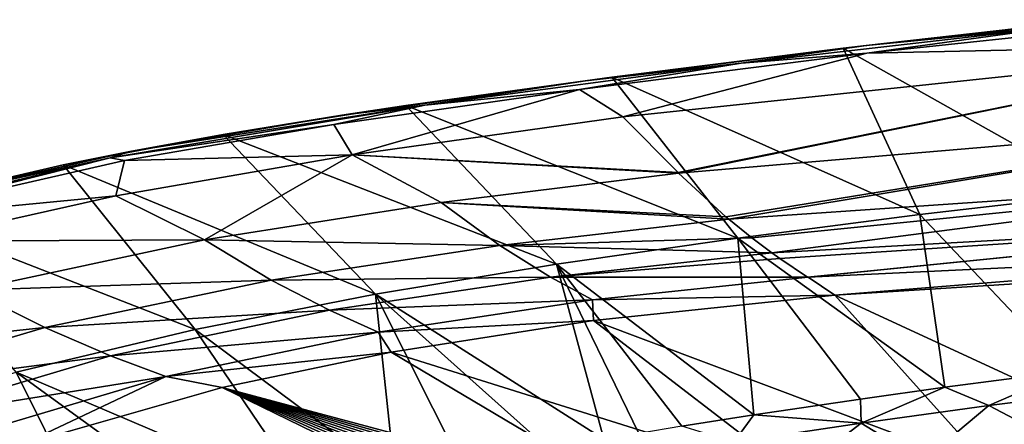
# Model space of a CAD drawing. Units: millimetres. Extents: x -750 to 750, y -750 to 10.
# Drawn here: x -504 to -255, y -112 to -10 of the extents above; entities that cross this region are included whole.
import ezdxf

# ---------------------------------------------------------------- set-up
doc = ezdxf.new("R2010")
doc.units = ezdxf.units.MM
doc.header["$LTSCALE"] = 65.185185
for name, color, linetype in [('13', 7, 'CONTINUOUS'), ('14', 7, 'CONTINUOUS'), ('19', 7, 'CONTINUOUS'), ('2', 7, 'CONTINUOUS'), ('20', 7, 'CONTINUOUS'), ('31', 7, 'CONTINUOUS'), ('32', 7, 'CONTINUOUS'), ('4', 7, 'CONTINUOUS')]:
    doc.layers.add(name, color=color, linetype=linetype)

msp = doc.modelspace()

# ---------------------------------------------------------------- linework, layer by layer
at = {"layer": '13', "linetype": 'Continuous'}
for points in [[(-420.11, -43.76, 610), (-337.69, -48.26, 604.38), (-351.65, -34.14, 610), (-420.11, -43.76, 610)], [(-479.86, -54.15, 610), (-457.42, -65.27, 604.3), (-420.11, -43.76, 610), (-479.86, -54.15, 610)], [(-457.42, -65.27, 604.3), (-397.58, -55.81, 604.3), (-420.11, -43.76, 610), (-457.42, -65.27, 604.3)], [(-397.58, -55.81, 604.3), (-337.58, -48.37, 604.28), (-420.11, -43.76, 610), (-397.58, -55.81, 604.3)], [(-337.58, -48.37, 604.28), (-337.69, -48.26, 604.38), (-420.11, -43.76, 610), (-337.58, -48.37, 604.28)], [(-397.58, -55.81, 604.3), (-325.61, -59.45, 589.06), (-337.58, -48.37, 604.28), (-397.58, -55.81, 604.3)], [(-531, -65.59, 610), (-457.42, -65.27, 604.3), (-479.86, -54.15, 610), (-531, -65.59, 610)], [(-457.42, -65.27, 604.3), (-382.8, -66.66, 587.93), (-397.58, -55.81, 604.3), (-457.42, -65.27, 604.3)], [(-382.8, -66.66, 587.93), (-324.89, -60.06, 587.83), (-397.58, -55.81, 604.3), (-382.8, -66.66, 587.93)], [(-324.89, -60.06, 587.83), (-325.61, -59.45, 589.06), (-397.58, -55.81, 604.3), (-324.89, -60.06, 587.83)], [(-382.8, -66.66, 587.93), (-319.06, -64.78, 576.42), (-324.89, -60.06, 587.83), (-382.8, -66.66, 587.93)], [(-516.77, -77.97, 604.28), (-457.42, -65.27, 604.3), (-531, -65.59, 610), (-516.77, -77.97, 604.28)], [(-516.77, -77.97, 604.28), (-440.55, -75.43, 588.04), (-457.42, -65.27, 604.3), (-516.77, -77.97, 604.28)], [(-440.55, -75.43, 588.04), (-382.8, -66.66, 587.93), (-457.42, -65.27, 604.3), (-440.55, -75.43, 588.04)], [(-440.55, -75.43, 588.04), (-369.94, -74.67, 564.33), (-382.8, -66.66, 587.93), (-440.55, -75.43, 588.04)], [(-313.97, -68.57, 564.34), (-319.06, -64.78, 576.42), (-382.8, -66.66, 587.93), (-313.97, -68.57, 564.34)], [(-369.94, -74.67, 564.33), (-313.97, -68.57, 564.34), (-382.8, -66.66, 587.93), (-369.94, -74.67, 564.33)], [(-313.97, -68.57, 564.34), (-369.94, -74.67, 564.33), (-312.02, -69.94, 559.15), (-313.97, -68.57, 564.34)], [(-369.94, -74.67, 564.33), (-304.97, -74.66, 537.39), (-312.02, -69.94, 559.15), (-369.94, -74.67, 564.33)], [(-304.86, -74.72, 537.02), (-304.97, -74.66, 537.39), (-369.94, -74.67, 564.33), (-304.86, -74.72, 537.02)], [(-497.8, -87.38, 588.12), (-440.55, -75.43, 588.04), (-516.77, -77.97, 604.28), (-497.8, -87.38, 588.12)], [(-497.8, -87.38, 588.12), (-425.79, -83.06, 564.56), (-440.55, -75.43, 588.04), (-497.8, -87.38, 588.12)], [(-425.79, -83.06, 564.56), (-369.94, -74.67, 564.33), (-440.55, -75.43, 588.04), (-425.79, -83.06, 564.56)], [(-425.79, -83.06, 564.56), (-359.31, -80.41, 537.21), (-369.94, -74.67, 564.33), (-425.79, -83.06, 564.56)], [(-359.31, -80.41, 537.21), (-304.86, -74.72, 537.02), (-369.94, -74.67, 564.33), (-359.31, -80.41, 537.21)], [(-359.31, -80.41, 537.21), (-298.08, -79.26, 510), (-304.86, -74.72, 537.02), (-359.31, -80.41, 537.21)], [(-575.06, -95.63, 604.25), (-497.8, -87.38, 588.12), (-516.77, -77.97, 604.28), (-575.06, -95.63, 604.25)], [(-359.1, -85.63, 510), (-298.08, -79.26, 510), (-359.31, -80.41, 537.21), (-359.1, -85.63, 510)], [(-413.51, -88.56, 537.44), (-359.31, -80.41, 537.21), (-425.79, -83.06, 564.56), (-413.51, -88.56, 537.44)], [(-413.51, -88.56, 537.44), (-359.1, -85.63, 510), (-359.31, -80.41, 537.21), (-413.51, -88.56, 537.44)], [(-481.13, -94.6, 564.77), (-425.79, -83.06, 564.56), (-497.8, -87.38, 588.12), (-481.13, -94.6, 564.77)], [(-481.13, -94.6, 564.77), (-413.51, -88.56, 537.44), (-425.79, -83.06, 564.56), (-481.13, -94.6, 564.77)], [(-410.25, -93.59, 510), (-359.1, -85.63, 510), (-413.51, -88.56, 537.44), (-410.25, -93.59, 510)], [(-554.06, -104.09, 588.19), (-497.8, -87.38, 588.12), (-575.06, -95.63, 604.25), (-554.06, -104.09, 588.19)], [(-554.06, -104.09, 588.19), (-481.13, -94.6, 564.77), (-497.8, -87.38, 588.12), (-554.06, -104.09, 588.19)], [(-467.16, -99.8, 537.65), (-413.51, -88.56, 537.44), (-481.13, -94.6, 564.77), (-467.16, -99.8, 537.65)], [(-467.16, -99.8, 537.65), (-410.25, -93.59, 510), (-413.51, -88.56, 537.44), (-467.16, -99.8, 537.65)], [(-452.98, -102.52, 510), (-410.25, -93.59, 510), (-467.16, -99.8, 537.65), (-452.98, -102.52, 510)], [(-535.51, -110.72, 564.97), (-481.13, -94.6, 564.77), (-554.06, -104.09, 588.19), (-535.51, -110.72, 564.97)], [(-535.51, -110.72, 564.97), (-467.16, -99.8, 537.65), (-481.13, -94.6, 564.77), (-535.51, -110.72, 564.97)], [(-519.89, -115.48, 537.85), (-467.16, -99.8, 537.65), (-535.51, -110.72, 564.97), (-519.89, -115.48, 537.85)], [(-519.89, -115.48, 537.85), (-503.67, -117.03, 510), (-467.16, -99.8, 537.65), (-519.89, -115.48, 537.85)], [(-503.67, -117.03, 510), (-452.98, -102.52, 510), (-467.16, -99.8, 537.65), (-503.67, -117.03, 510)]]:
    msp.add_3dface(points, dxfattribs=at)
at = {"layer": '14', "linetype": 'Continuous'}
for points in [[(-290.01, -18.13, 610), (-176.22, -15.68, 610), (-228.07, -11.49, 610), (-290.01, -18.13, 610)], [(-351.65, -34.14, 610), (-176.22, -15.68, 610), (-290.01, -18.13, 610), (-351.65, -34.14, 610)], [(-362.63, -27.27, 610), (-351.65, -34.14, 610), (-290.01, -18.13, 610), (-362.63, -27.27, 610)], [(-424.69, -36.1, 610), (-420.11, -43.76, 610), (-362.63, -27.27, 610), (-424.69, -36.1, 610)], [(-420.11, -43.76, 610), (-351.65, -34.14, 610), (-362.63, -27.27, 610), (-420.11, -43.76, 610)], [(-477.63, -45.25, 610), (-420.11, -43.76, 610), (-424.69, -36.1, 610), (-477.63, -45.25, 610)], [(-479.86, -54.15, 610), (-420.11, -43.76, 610), (-477.63, -45.25, 610), (-479.86, -54.15, 610)], [(-543.78, -60.27, 610), (-479.86, -54.15, 610), (-477.63, -45.25, 610), (-543.78, -60.27, 610)], [(-531, -65.59, 610), (-479.86, -54.15, 610), (-543.78, -60.27, 610), (-531, -65.59, 610)]]:
    msp.add_3dface(points, dxfattribs=at)
at = {"layer": '19', "linetype": 'Continuous'}
for points in [[(-351.65, -34.14, 610), (-337.69, -48.26, 604.38), (-176.22, -15.68, 610), (-351.65, -34.14, 610)], [(-337.69, -48.26, 604.38), (-337.58, -48.37, 604.28), (-176.22, -15.68, 610), (-337.69, -48.26, 604.38)], [(-176.22, -15.68, 610), (-337.58, -48.37, 604.28), (-168.91, -34.1, 604), (-176.22, -15.68, 610)], [(-337.58, -48.37, 604.28), (-325.61, -59.45, 589.06), (-168.91, -34.1, 604), (-337.58, -48.37, 604.28)], [(-325.61, -59.45, 589.06), (-324.89, -60.06, 587.83), (-168.91, -34.1, 604), (-325.61, -59.45, 589.06)], [(-324.89, -60.06, 587.83), (-162.35, -48.89, 587.16), (-168.91, -34.1, 604), (-324.89, -60.06, 587.83)], [(-324.89, -60.06, 587.83), (-319.06, -64.78, 576.42), (-162.35, -48.89, 587.16), (-324.89, -60.06, 587.83)], [(-319.06, -64.78, 576.42), (-313.97, -68.57, 564.34), (-162.35, -48.89, 587.16), (-319.06, -64.78, 576.42)], [(-313.97, -68.57, 564.34), (-156.75, -59.77, 563.24), (-162.35, -48.89, 587.16), (-313.97, -68.57, 564.34)], [(-313.97, -68.57, 564.34), (-312.02, -69.94, 559.15), (-156.75, -59.77, 563.24), (-313.97, -68.57, 564.34)], [(-312.02, -69.94, 559.15), (-304.97, -74.66, 537.39), (-156.75, -59.77, 563.24), (-312.02, -69.94, 559.15)], [(-304.97, -74.66, 537.39), (-304.86, -74.72, 537.02), (-156.75, -59.77, 563.24), (-304.97, -74.66, 537.39)], [(-304.86, -74.72, 537.02), (-152.24, -67.45, 536.27), (-156.75, -59.77, 563.24), (-304.86, -74.72, 537.02)], [(-304.86, -74.72, 537.02), (-298.08, -79.26, 510), (-152.24, -67.45, 536.27), (-304.86, -74.72, 537.02)], [(-152.24, -67.45, 536.27), (-298.08, -79.26, 510), (-239.16, -75.55, 510), (-152.24, -67.45, 536.27)]]:
    msp.add_3dface(points, dxfattribs=at)
at = {"layer": '2', "linetype": 'Continuous'}
for points in [[(-252.06, -11.9, 607), (-230.6, -53.52, 310.45), (-296, -16.84, 607), (-252.06, -11.9, 607)], [(-296, -16.84, 607), (-276.61, -58.86, 310.45), (-354.47, -24.19, 607), (-296, -16.84, 607)], [(-230.6, -53.52, 310.45), (-276.61, -58.86, 310.45), (-296, -16.84, 607), (-230.6, -53.52, 310.45)], [(-354.47, -24.19, 607), (-322.56, -64.85, 310.45), (-406.56, -31.35, 607), (-354.47, -24.19, 607)], [(-276.61, -58.86, 310.45), (-322.56, -64.85, 310.45), (-354.47, -24.19, 607), (-276.61, -58.86, 310.45)], [(-406.56, -31.35, 607), (-368.44, -71.43, 310.45), (-452.67, -38.66, 607), (-406.56, -31.35, 607)], [(-322.56, -64.85, 310.45), (-368.44, -71.43, 310.45), (-406.56, -31.35, 607), (-322.56, -64.85, 310.45)], [(-452.67, -38.66, 607), (-414.2, -78.94, 310.46), (-493.11, -46.3, 607), (-452.67, -38.66, 607)], [(-368.44, -71.43, 310.45), (-414.2, -78.94, 310.46), (-452.67, -38.66, 607), (-368.44, -71.43, 310.45)], [(-493.11, -46.3, 607), (-459.76, -87.87, 310.46), (-539.11, -56.97, 607), (-493.11, -46.3, 607)], [(-414.2, -78.94, 310.46), (-459.76, -87.87, 310.46), (-493.11, -46.3, 607), (-414.2, -78.94, 310.46)], [(-276.61, -58.86, 310.45), (-230.6, -53.52, 310.45), (-239.06, -98.45, 15.33), (-276.61, -58.86, 310.45)], [(-459.76, -87.87, 310.46), (-504.99, -98.69, 310.46), (-539.11, -56.97, 607), (-459.76, -87.87, 310.46)], [(-322.56, -64.85, 310.45), (-276.61, -58.86, 310.45), (-270.3, -102.5, 15.31), (-322.56, -64.85, 310.45)], [(-270.3, -102.5, 15.31), (-276.61, -58.86, 310.45), (-239.06, -98.45, 15.33), (-270.3, -102.5, 15.31)], [(-368.44, -71.43, 310.45), (-322.56, -64.85, 310.45), (-318.53, -109.48, 15.26), (-368.44, -71.43, 310.45)], [(-318.53, -109.48, 15.26), (-322.56, -64.85, 310.45), (-291.58, -105.47, 15.29), (-318.53, -109.48, 15.26)], [(-291.58, -105.47, 15.29), (-322.56, -64.85, 310.45), (-270.3, -102.5, 15.31), (-291.58, -105.47, 15.29)], [(-414.2, -78.94, 310.46), (-368.44, -71.43, 310.45), (-356.49, -115.64, 15.21), (-414.2, -78.94, 310.46)], [(-356.49, -115.64, 15.21), (-368.44, -71.43, 310.45), (-347.62, -114.14, 15.22), (-356.49, -115.64, 15.21)], [(-347.62, -114.14, 15.22), (-368.44, -71.43, 310.45), (-336.78, -112.35, 15.24), (-347.62, -114.14, 15.22)], [(-336.78, -112.35, 15.24), (-368.44, -71.43, 310.45), (-318.53, -109.48, 15.26), (-336.78, -112.35, 15.24)], [(-459.76, -87.87, 310.46), (-414.2, -78.94, 310.46), (-409.22, -125.54, 15.14), (-459.76, -87.87, 310.46)], [(-409.22, -125.54, 15.14), (-414.2, -78.94, 310.46), (-392.42, -122.19, 15.16), (-409.22, -125.54, 15.14)], [(-392.42, -122.19, 15.16), (-414.2, -78.94, 310.46), (-370.44, -118.09, 15.19), (-392.42, -122.19, 15.16)], [(-370.44, -118.09, 15.19), (-414.2, -78.94, 310.46), (-356.49, -115.64, 15.21), (-370.44, -118.09, 15.19)], [(-504.99, -98.69, 310.46), (-459.76, -87.87, 310.46), (-431.15, -130.22, 15.12), (-504.99, -98.69, 310.46)], [(-431.15, -130.22, 15.12), (-459.76, -87.87, 310.46), (-409.22, -125.54, 15.14), (-431.15, -130.22, 15.12)], [(-549.61, -112.18, 310.46), (-504.99, -98.69, 310.46), (-483.03, -142.88, 15.11), (-549.61, -112.18, 310.46)], [(-483.03, -142.88, 15.11), (-504.99, -98.69, 310.46), (-454.24, -135.57, 15.1), (-483.03, -142.88, 15.11)], [(-454.24, -135.57, 15.1), (-504.99, -98.69, 310.46), (-431.15, -130.22, 15.12), (-454.24, -135.57, 15.1)]]:
    msp.add_3dface(points, dxfattribs=at)
at = {"layer": '20', "linetype": 'Continuous'}
for points in [[(-239.16, -75.55, 510), (-298.08, -79.26, 510), (-204.23, -122.58, 233.32), (-239.16, -75.55, 510)], [(-298.08, -79.26, 510), (-359.1, -85.63, 510), (-258.42, -123.47, 235.14), (-298.08, -79.26, 510)], [(-204.23, -122.58, 233.32), (-298.08, -79.26, 510), (-258.42, -123.47, 235.14), (-204.23, -122.58, 233.32)], [(-359.1, -85.63, 510), (-410.25, -93.59, 510), (-306.24, -126.2, 236.33), (-359.1, -85.63, 510)], [(-258.42, -123.47, 235.14), (-359.1, -85.63, 510), (-306.24, -126.2, 236.33), (-258.42, -123.47, 235.14)], [(-410.25, -93.59, 510), (-452.98, -102.52, 510), (-347.59, -130.74, 236.99), (-410.25, -93.59, 510)], [(-306.24, -126.2, 236.33), (-410.25, -93.59, 510), (-347.59, -130.74, 236.99), (-306.24, -126.2, 236.33)], [(-452.98, -102.52, 510), (-503.67, -117.03, 510), (-383.07, -136.62, 237.14), (-452.98, -102.52, 510)], [(-347.59, -130.74, 236.99), (-452.98, -102.52, 510), (-351.29, -131.26, 237.04), (-347.59, -130.74, 236.99)], [(-351.29, -131.26, 237.04), (-452.98, -102.52, 510), (-355, -131.79, 237.09), (-351.29, -131.26, 237.04)], [(-355, -131.79, 237.09), (-452.98, -102.52, 510), (-358.73, -132.35, 237.14), (-355, -131.79, 237.09)], [(-358.73, -132.35, 237.14), (-452.98, -102.52, 510), (-362.49, -132.94, 237.17), (-358.73, -132.35, 237.14)], [(-362.49, -132.94, 237.17), (-452.98, -102.52, 510), (-366.37, -133.57, 237.19), (-362.49, -132.94, 237.17)], [(-366.37, -133.57, 237.19), (-452.98, -102.52, 510), (-369.92, -134.17, 237.21), (-366.37, -133.57, 237.19)], [(-369.92, -134.17, 237.21), (-452.98, -102.52, 510), (-373.1, -134.73, 237.21), (-369.92, -134.17, 237.21)], [(-373.1, -134.73, 237.21), (-452.98, -102.52, 510), (-376.38, -135.32, 237.2), (-373.1, -134.73, 237.21)], [(-376.38, -135.32, 237.2), (-452.98, -102.52, 510), (-379.7, -135.95, 237.18), (-376.38, -135.32, 237.2)], [(-379.7, -135.95, 237.18), (-452.98, -102.52, 510), (-383.07, -136.62, 237.14), (-379.7, -135.95, 237.18)]]:
    msp.add_3dface(points, dxfattribs=at)
at = {"layer": '31', "linetype": 'Continuous'}
for points in [[(-290.16, -16.15, 608), (-241.58, -11.41, 609.41), (-229.52, -9.64, 608), (-290.16, -16.15, 608)], [(-321.74, -20.58, 609.41), (-290.01, -18.13, 610), (-241.58, -11.41, 609.41), (-321.74, -20.58, 609.41)], [(-321.74, -20.58, 609.41), (-241.58, -11.41, 609.41), (-290.16, -16.15, 608), (-321.74, -20.58, 609.41)], [(-290.01, -18.13, 610), (-228.07, -11.49, 610), (-241.58, -11.41, 609.41), (-290.01, -18.13, 610)], [(-361.13, -25.06, 608), (-321.74, -20.58, 609.41), (-290.16, -16.15, 608), (-361.13, -25.06, 608)], [(-362.63, -27.27, 610), (-290.01, -18.13, 610), (-321.74, -20.58, 609.41), (-362.63, -27.27, 610)], [(-401.68, -31.23, 609.41), (-362.63, -27.27, 610), (-321.74, -20.58, 609.41), (-401.68, -31.23, 609.41)], [(-401.68, -31.23, 609.41), (-321.74, -20.58, 609.41), (-361.13, -25.06, 608), (-401.68, -31.23, 609.41)], [(-424.69, -36.1, 610), (-362.63, -27.27, 610), (-401.68, -31.23, 609.41), (-424.69, -36.1, 610)], [(-422.66, -33.76, 608), (-401.68, -31.23, 609.41), (-361.13, -25.06, 608), (-422.66, -33.76, 608)], [(-481.28, -44.52, 609.41), (-424.69, -36.1, 610), (-401.68, -31.23, 609.41), (-481.28, -44.52, 609.41)], [(-481.28, -44.52, 609.41), (-401.68, -31.23, 609.41), (-475.88, -42.88, 608), (-481.28, -44.52, 609.41)], [(-475.88, -42.88, 608), (-401.68, -31.23, 609.41), (-422.66, -33.76, 608), (-475.88, -42.88, 608)], [(-477.63, -45.25, 610), (-424.69, -36.1, 610), (-481.28, -44.52, 609.41), (-477.63, -45.25, 610)], [(-559.91, -63.28, 609.41), (-543.78, -60.27, 610), (-481.28, -44.52, 609.41), (-559.91, -63.28, 609.41)], [(-559.91, -63.28, 609.41), (-481.28, -44.52, 609.41), (-542.4, -57.83, 608), (-559.91, -63.28, 609.41)], [(-543.78, -60.27, 610), (-477.63, -45.25, 610), (-481.28, -44.52, 609.41), (-543.78, -60.27, 610)], [(-542.4, -57.83, 608), (-481.28, -44.52, 609.41), (-475.88, -42.88, 608), (-542.4, -57.83, 608)]]:
    msp.add_3dface(points, dxfattribs=at)
at = {"layer": '32', "linetype": 'Continuous'}
for points in [[(-252.06, -11.9, 607), (-290.16, -16.15, 608), (-229.52, -9.64, 608), (-252.06, -11.9, 607)], [(-252.06, -11.9, 607), (-296, -16.84, 607), (-290.16, -16.15, 608), (-252.06, -11.9, 607)], [(-354.47, -24.19, 607), (-361.13, -25.06, 608), (-290.16, -16.15, 608), (-354.47, -24.19, 607)], [(-296, -16.84, 607), (-354.47, -24.19, 607), (-290.16, -16.15, 608), (-296, -16.84, 607)], [(-354.47, -24.19, 607), (-406.56, -31.35, 607), (-361.13, -25.06, 608), (-354.47, -24.19, 607)], [(-406.56, -31.35, 607), (-422.66, -33.76, 608), (-361.13, -25.06, 608), (-406.56, -31.35, 607)], [(-406.56, -31.35, 607), (-452.67, -38.66, 607), (-422.66, -33.76, 608), (-406.56, -31.35, 607)], [(-452.67, -38.66, 607), (-475.88, -42.88, 608), (-422.66, -33.76, 608), (-452.67, -38.66, 607)], [(-452.67, -38.66, 607), (-493.11, -46.3, 607), (-475.88, -42.88, 608), (-452.67, -38.66, 607)], [(-539.11, -56.97, 607), (-542.4, -57.83, 608), (-475.88, -42.88, 608), (-539.11, -56.97, 607)], [(-493.11, -46.3, 607), (-539.11, -56.97, 607), (-475.88, -42.88, 608), (-493.11, -46.3, 607)]]:
    msp.add_3dface(points, dxfattribs=at)
at = {"layer": '4', "linetype": 'Continuous'}
for points in [[(-270.3, -102.5, 15.31), (-239.06, -98.45, 15.33), (-259.15, -107.08, 4.36), (-270.3, -102.5, 15.31)], [(-239.06, -98.45, 15.33), (-226.87, -103.03, 4.37), (-259.15, -107.08, 4.36), (-239.06, -98.45, 15.33)], [(-291.58, -105.47, 15.29), (-270.3, -102.5, 15.31), (-291.39, -111.53, 4.35), (-291.58, -105.47, 15.29)], [(-270.3, -102.5, 15.31), (-259.15, -107.08, 4.36), (-291.39, -111.53, 4.35), (-270.3, -102.5, 15.31)], [(-226.87, -103.03, 4.37), (-241.17, -116.54), (-259.15, -107.08, 4.36), (-226.87, -103.03, 4.37)], [(-318.53, -109.48, 15.26), (-291.58, -105.47, 15.29), (-291.39, -111.53, 4.35), (-318.53, -109.48, 15.26)], [(-336.78, -112.35, 15.24), (-318.53, -109.48, 15.26), (-323.61, -116.37, 4.34), (-336.78, -112.35, 15.24)], [(-318.53, -109.48, 15.26), (-291.39, -111.53, 4.35), (-323.61, -116.37, 4.34), (-318.53, -109.48, 15.26)], [(-259.15, -107.08, 4.36), (-275.84, -121.11), (-291.39, -111.53, 4.35), (-259.15, -107.08, 4.36)], [(-241.17, -116.54), (-275.84, -121.11), (-259.15, -107.08, 4.36), (-241.17, -116.54)], [(-291.39, -111.53, 4.35), (-310.35, -126.1), (-323.61, -116.37, 4.34), (-291.39, -111.53, 4.35)], [(-275.84, -121.11), (-310.35, -126.1), (-291.39, -111.53, 4.35), (-275.84, -121.11)]]:
    msp.add_3dface(points, dxfattribs=at)

doc.saveas('drawing.dxf')
